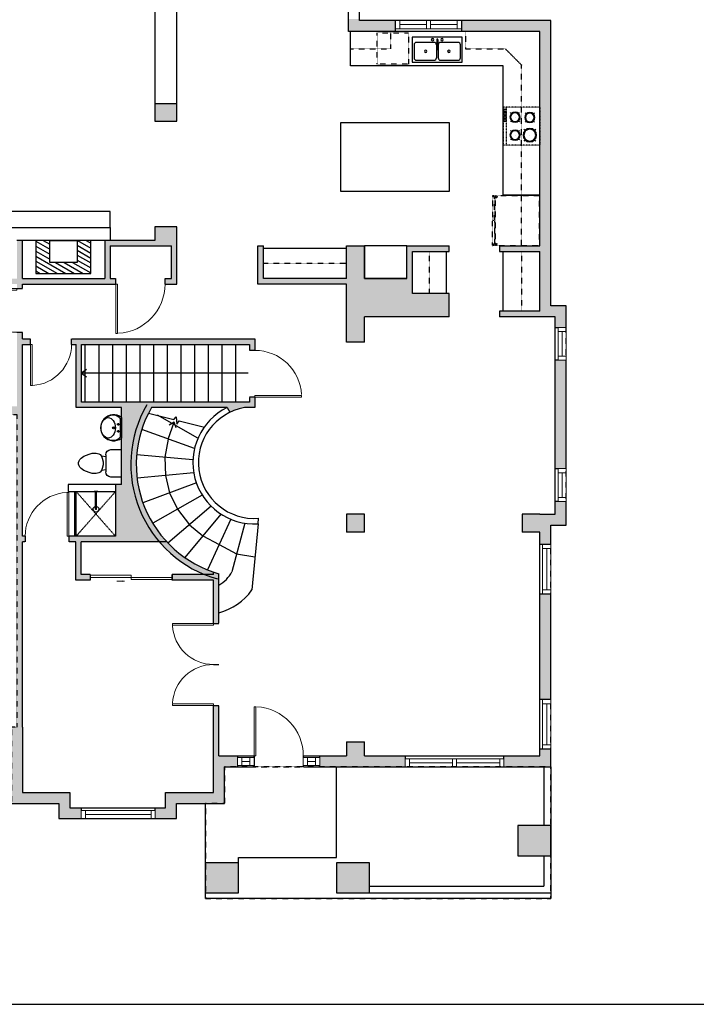
# Model space of a CAD drawing. Units: inches. Extents: x -1876 to 7618, y -2728 to 672.
# Drawn here: x 3070 to 3564, y -2728 to -2009 of the extents above; entities that cross this region are included whole.
import ezdxf

# ---------------------------------------------------------------- set-up
doc = ezdxf.new("R2010")
doc.units = ezdxf.units.IN
doc.linetypes.add('Dash', pattern=[0.23622, 0.11811, -0.11811])
doc.linetypes.add('DASHED2', pattern=[0.375, 0.25, -0.125])
doc.layers.get('0').update_dxf_attribs({"color": 252})
doc.layers.get('Defpoints').update_dxf_attribs({"color": 251})
doc.layers.add('A-DOOR&WINDOWS', color=4, linetype='Continuous', lineweight=9)
for name, color, linetype in [('A-OBJECT', 2, 'Continuous'), ('A-STAIRS', 1, 'Continuous'), ('A-WALL', 252, 'Continuous')]:
    doc.layers.add(name, color=color, linetype=linetype)

# ---------------------------------------------------------------- blocks, each defined once
blk = doc.blocks.new('*U213')
at = {"layer": 'A-OBJECT', "color": 0, "linetype": 'ByBlock', "lineweight": -2}
for p, q in [((407, 54), (-295, 54)), ((-295, 54), (-295, -623)), ((407, 54), (407, -623)), ((-295, -563), (407, -563)), ((-295, -623), (407, -623))]:
    blk.add_line(p, q, dxfattribs=at)
at = {"layer": 'A-OBJECT', "color": 252, "linetype": 'Continuous', "lineweight": -2}
for p, q in [((-181, -62), (-224, -19)), ((-40, -62), (3, -19)), ((164, -80), (131, -48)), ((269, -80), (301, -48)), ((-181, -203), (-224, -245)), ((-163, -353), (-195, -321)), ((-58, -353), (-26, -321)), ((-40, -203), (3, -245)), ((164, -185), (131, -217)), ((170, -353), (138, -321)), ((269, -185), (301, -217)), ((275, -353), (307, -321)), ((-163, -458), (-195, -490)), ((-58, -458), (-26, -490)), ((170, -458), (138, -490)), ((275, -458), (307, -490))]:
    blk.add_line(p, q, dxfattribs=at)
at = {"layer": 'A-OBJECT', "color": 0, "linetype": 'Continuous', "lineweight": -2}
for p, q in [((-111, -132), (-111, -132)), ((216, -132), (216, -132)), ((-111, -406), (-111, -406)), ((222, -406), (222, -406))]:
    blk.add_line(p, q, dxfattribs=at)
for centre, radius in [((-111, -132), 125), ((216, -132), 94.1), ((-111, -406), 94.1), ((222, -406), 94.1), ((165, -593), 24.2), ((225, -593), 24.2), ((286, -593), 24.2), ((346, -593), 24.2)]:
    blk.add_circle(centre, radius, dxfattribs=at)
at = {"layer": 'A-OBJECT', "color": 250, "linetype": 'Continuous', "lineweight": -2}
for centre, radius in [((-111, -132), 110), ((216, -132), 82.9), ((-111, -406), 82.9), ((222, -406), 82.9)]:
    blk.add_circle(centre, radius, dxfattribs=at)
blk = doc.blocks.new('blocks$0$Sink Kitchen-Double - 42_ x 21_-1225552-SUBSTRUCTURE Copy 1')
at = {"layer": 'A-OBJECT', "color": 0, "linetype": 'ByBlock', "lineweight": -2}
for p, q in [((533.4, 0), (-533.4, 0)), ((-533.4, 0), (-533.4, -533.4)), ((533.4, -533.4), (533.4, 0)), ((-495.3, -165.1), (-495.3, -444.5)), ((-69.85, -114.3), (-444.5, -114.3)), ((-19.05, -165.1), (-19.05, -444.5)), ((-12.7, -57.15), (-12.7, -254)), ((12.7, -57.15), (12.7, -254)), ((19.05, -165.1), (19.05, -444.5)), ((444.5, -114.3), (69.85, -114.3)), ((495.3, -444.5), (495.3, -165.1)), ((-533.4, -533.4), (533.4, -533.4)), ((-444.5, -495.3), (-69.85, -495.3)), ((69.85, -495.3), (444.5, -495.3))]:
    blk.add_line(p, q, dxfattribs=at)
for centre, radius, start, end in [((-444.5, -165.1), 50.8, 90, 180), ((-101.6, -57.15), 25.4, 0, 180), ((-101.6, -57.15), 25.4, 180, 0), ((-69.85, -165.1), 50.8, 0, 90), ((0, -57.15), 12.7, 0, 180), ((69.85, -165.1), 50.8, 90, 180), ((101.6, -57.15), 25.4, 0, 180), ((101.6, -57.15), 25.4, 180, 0), ((444.5, -165.1), 50.8, 0, 90), ((-247.65, -304.8), 25.4, 0, 180), ((-247.65, -304.8), 25.4, 180, 0), ((0, -254), 12.7, 180, 0), ((247.65, -304.8), 25.4, 0, 180), ((247.65, -304.8), 25.4, 180, 0), ((-444.5, -444.5), 50.8, 180, 270), ((-69.85, -444.5), 50.8, 270, 0), ((69.85, -444.5), 50.8, 180, 270), ((444.5, -444.5), 50.8, 270, 0)]:
    blk.add_arc(centre, radius, start, end, dxfattribs=at)
blk = doc.blocks.new('A$Caff266a9')
at = {"layer": 'A-OBJECT', "transparency": 33554687}
for points in [[(24, 10), (8, 10), (8, 30), (24, 30), (24, 40), (0, 40), (0, 0), (24, 0), (24, 10)], [(24, 30), (24, 10)]]:
    blk.add_lwpolyline(points, dxfattribs=at)
blk = doc.blocks.new('*U212')
at = {"layer": 'A-OBJECT', "color": 0, "linetype": 'ByBlock', "lineweight": -2, "transparency": 33554687}
for p, q in [((-36.27, -31.53), (-36.27, -33.51)), ((-34.82, -31.79), (-35.5, -33.64)), ((-1.5, -31.79), (-0.81, -33.64)), ((-0.05, -31.53), (-0.05, -33.51))]:
    blk.add_line(p, q, dxfattribs=at)
blk.add_lwpolyline([(-0.05, -32.28), (0, 0), (-36.22, 0), (-36.27, -32.28)], close=True, dxfattribs=at)
for points in [[(-36.27, -33.01), (-36.27, -34.01, 0.414214), (-36.03, -34.25), (-18.59, -34.25, 0.414214), (-18.36, -34.01), (-18.36, -33.01, 0.414214), (-18.59, -32.77), (-35.18, -32.77)], [(-0.05, -33.01), (-0.05, -34.01, -0.414214), (-0.29, -34.25), (-17.73, -34.25, -0.414214), (-17.96, -34.01), (-17.96, -33.01, -0.414214), (-17.73, -32.77), (-1.14, -32.77)]]:
    blk.add_lwpolyline(points, format="xyb", dxfattribs=at)
for centre, radius in [((-35.52, -31.53), 0.748), ((-35.88, -33.51), 0.394), ((-35.88, -33.51), 0.118), ((-35.52, -31.53), 0.118), ((-0.8, -31.53), 0.748), ((-0.8, -31.53), 0.118), ((-0.44, -33.51), 0.394), ((-0.44, -33.51), 0.118)]:
    blk.add_circle(centre, radius, dxfattribs=at)
blk = doc.blocks.new('*U214')
at = {"color": 0, "linetype": 'ByBlock', "lineweight": -2}
blk.add_line((122.43, 0), (0, 0), dxfattribs=at)
at = {"color": 0, "linetype": 'ByBlock', "lineweight": -2, "transparency": 33554687}
blk.add_lwpolyline([(3.48, 2.72), (0, 0), (3.48, -2.72)], dxfattribs=at)
blk = doc.blocks.new('blocks$0$Toilet-Domestic-2D - Toilet-Domestic-2D-1228486-SUBSTRUCTURE Copy 1')
at = {"layer": 'A-OBJECT', "color": 0, "linetype": 'ByBlock', "lineweight": -2}
for p, q in [((-95, 749), (-130, 698)), ((-70, 774), (-95, 749)), ((-48, 787), (-70, 774)), ((-13, 799), (-48, 787)), ((13, 799), (-13, 799)), ((48, 787), (13, 799)), ((70, 774), (48, 787)), ((95, 749), (70, 774)), ((130, 698), (95, 749)), ((-172, 596), (-186, 545)), ((-154, 647), (-172, 596)), ((-130, 698), (-154, 647)), ((154, 647), (130, 698)), ((172, 596), (154, 647)), ((186, 545), (172, 596)), ((-186, 545), (-190, 495)), ((-190, 495), (-188, 469)), ((-188, 469), (-184, 444)), ((-184, 444), (-177, 418)), ((-177, 418), (-163, 393)), ((-163, 393), (-132, 368)), ((-132, 368), (-97, 355)), ((-123, 291), (-132, 368)), ((97, 355), (132, 368)), ((123, 291), (132, 368)), ((132, 368), (163, 393)), ((163, 393), (177, 418)), ((177, 418), (184, 444)), ((184, 444), (188, 469)), ((190, 495), (186, 545)), ((188, 469), (190, 495)), ((-253, 0), (-253, 196)), ((-159, 291), (159, 291)), ((-97, 355), (-25, 342)), ((-25, 342), (25, 342)), ((25, 342), (97, 355)), ((253, 196), (253, 0))]:
    blk.add_line(p, q, dxfattribs=at)
blk.add_lwpolyline([(253, 0), (-253, 0)], dxfattribs=at)
for centre, start, end in [((-159, 196), 90, 180), ((159, 196), 0, 90)]:
    blk.add_arc(centre, 94.6, start, end, dxfattribs=at)
blk = doc.blocks.new('shower')
at = {"color": 0, "linetype": 'ByBlock', "lineweight": -2, "ltscale": 10, "transparency": 33554687}
for p, q in [((-1.8, 0), (1.8, 0)), ((-1.8, -0.4), (-1.8, 0)), ((1.8, -0.4), (1.8, 0)), ((-1.8, -0.4), (1.8, -0.4)), ((-0.4, -18.5), (-0.4, -0.4)), ((0.4, -18.5), (0.4, -0.4)), ((0, -18.9), (0, -18.9))]:
    blk.add_line(p, q, dxfattribs=at)
for radius, start, end in [(2.97, 97.617, 82.383), (0.394, 180, 0)]:
    blk.add_arc((0, -18.5), radius, start, end, dxfattribs=at)
blk = doc.blocks.new('A$C178D0859')
for p, q in [((-0.239, 0), (0.239, 0)), ((-0.217, -0.03), (0.217, -0.03))]:
    blk.add_line(p, q)
at = {"linetype": 'DASHED2', "ltscale": 0.06}
for centre in [(-0.079, -0.072), (0.079, -0.072)]:
    blk.add_circle(centre, 0.02, dxfattribs=at)
for radius in [0.025, 0.015]:
    blk.add_circle((0, -0.182), radius)
for centre, radius, start, end in [((0, -0.182), 0.3, 142.7238, 37.2762), ((0, -0.182), 0.29, 173.7519, 224.0266), ((0, -0.241), 0.303, 135.7485, 162.5332), ((0, -0.182), 0.29, 315.9734, 6.2481), ((0, -0.241), 0.303, 17.4668, 44.2515)]:
    blk.add_arc(centre, radius, start, end)
blk.add_ellipse((0, -0.306), major_axis=(-0.236, 0), ratio=0.703116)
blk = doc.blocks.new('*U215')
at = {"color": 0, "linetype": 'ByBlock', "lineweight": -2}
blk.add_line((13.21, 0), (0, 0), dxfattribs=at)
at = {"color": 0, "linetype": 'ByBlock', "lineweight": -2, "transparency": 33554687}
blk.add_lwpolyline([(3.48, 2.72), (0, 0), (3.48, -2.72)], dxfattribs=at)
blk = doc.blocks.new('*U224')
blk.add_wipeout([(0, 30), (0, -360), (1486, -360), (1486, 30)]).dxf.layer = 'A-DOOR&WINDOWS'
at = {"color": 0, "linetype": 'ByBlock', "lineweight": -2, "transparency": 33554687}
blk.add_lwpolyline([(51, 1485), (0, 1485), (0, 0), (51, 0)], close=True, dxfattribs=at)
blk.add_arc((0, 0), 1486, 0, 86.8211, dxfattribs=at)
at = {"layer": 'A-WALL', "transparency": 33554687}
for points in [[(0, 0), (0, -330)], [(1486, 0), (1486, -330)]]:
    blk.add_lwpolyline(points, dxfattribs=at)
blk = doc.blocks.new('*U220')
blk.add_wipeout([(0, 30), (0, -195), (1321, -195), (1321, 30)]).dxf.layer = 'A-DOOR&WINDOWS'
at = {"color": 0, "linetype": 'ByBlock', "lineweight": -2, "transparency": 33554687}
blk.add_lwpolyline([(51, 1319), (0, 1319), (0, 0), (51, 0)], close=True, dxfattribs=at)
blk.add_arc((0, 0), 1321, 0, 86.8211, dxfattribs=at)
at = {"layer": 'A-WALL', "transparency": 33554687}
for points in [[(0, 0), (0, -165)], [(1321, 0), (1321, -165)]]:
    blk.add_lwpolyline(points, dxfattribs=at)
blk = doc.blocks.new('*U219')
blk.add_wipeout([(0, 30), (0, -195), (1486, -195), (1486, 30)]).dxf.layer = 'A-DOOR&WINDOWS'
at = {"color": 0, "linetype": 'ByBlock', "lineweight": -2, "transparency": 33554687}
blk.add_lwpolyline([(51, 1485), (0, 1485), (0, 0), (51, 0)], close=True, dxfattribs=at)
blk.add_arc((0, 0), 1486, 0, 86.8211, dxfattribs=at)
at = {"layer": 'A-WALL', "transparency": 33554687}
for points in [[(0, 0), (0, -165)], [(1486, 0), (1486, -165)]]:
    blk.add_lwpolyline(points, dxfattribs=at)
blk = doc.blocks.new('*U223')
blk.add_wipeout([(0, 30), (0, -195), (1238, -195), (1238, 30)]).dxf.layer = 'A-DOOR&WINDOWS'
at = {"color": 0, "linetype": 'ByBlock', "lineweight": -2, "transparency": 33554687}
blk.add_lwpolyline([(51, 1237), (0, 1237), (0, 0), (51, 0)], close=True, dxfattribs=at)
blk.add_arc((0, 0), 1238, 0, 86.8211, dxfattribs=at)
at = {"layer": 'A-WALL', "transparency": 33554687}
for points in [[(0, 0), (0, -165)], [(1238, 0), (1238, -165)]]:
    blk.add_lwpolyline(points, dxfattribs=at)
blk = doc.blocks.new('*U62')
at = {"color": 252}
blk.add_wipeout([(-5, 37.5), (1, 37.5), (1, 0), (-5, 0)], dxfattribs=at)
at = {"color": 4}
for points in [[(1, 34.5), (-1.3, 34.5), (-1.3, 34.5), (-2.7, 34.5), (-2.7, 34.5), (-5, 34.5), (-5, 37.5), (1, 37.5)], [(1, 3), (-1.3, 3), (-1.3, 3), (-2.7, 3), (-2.7, 3), (-5, 3), (-5, 0), (1, 0)]]:
    blk.add_lwpolyline(points, close=True, dxfattribs=at)
at = {"color": 9}
for points in [[(-5, 3), (-5, 34.5)], [(1, 3), (1, 34.5)]]:
    blk.add_lwpolyline(points, dxfattribs=at)
blk.add_lwpolyline([(-2, 3), (-2, 34.5), (-2, 34.5), (-2, 3)], close=True, dxfattribs=at)
blk = doc.blocks.new('*U61')
at = {"color": 252}
blk.add_wipeout([(-5, 37.5), (1, 37.5), (1, 0), (-5, 0)], dxfattribs=at)
at = {"color": 4}
for points in [[(1, 34.5), (-1.3, 34.5), (-1.3, 34.5), (-2.7, 34.5), (-2.7, 34.5), (-5, 34.5), (-5, 37.5), (1, 37.5)], [(1, 3), (-1.3, 3), (-1.3, 3), (-2.7, 3), (-2.7, 3), (-5, 3), (-5, 0), (1, 0)]]:
    blk.add_lwpolyline(points, close=True, dxfattribs=at)
at = {"color": 9}
for points in [[(-5, 3), (-5, 34.5)], [(1, 3), (1, 34.5)]]:
    blk.add_lwpolyline(points, dxfattribs=at)
blk.add_lwpolyline([(-2, 3), (-2, 34.5), (-2, 34.5), (-2, 3)], close=True, dxfattribs=at)
blk = doc.blocks.new('*U66')
at = {"color": 252}
blk.add_wipeout([(-5, 25.5), (1, 25.5), (1, 0), (-5, 0)], dxfattribs=at)
at = {"color": 4}
for points in [[(1, 22.5), (-1.3, 22.5), (-1.3, 22.5), (-2.7, 22.5), (-2.7, 22.5), (-5, 22.5), (-5, 25.5), (1, 25.5)], [(1, 3), (-1.3, 3), (-1.3, 3), (-2.7, 3), (-2.7, 3), (-5, 3), (-5, 0), (1, 0)]]:
    blk.add_lwpolyline(points, close=True, dxfattribs=at)
at = {"color": 9}
for points in [[(-5, 3), (-5, 22.5)], [(1, 3), (1, 22.5)]]:
    blk.add_lwpolyline(points, dxfattribs=at)
blk.add_lwpolyline([(-2, 3), (-2, 22.5), (-2, 22.5), (-2, 3)], close=True, dxfattribs=at)
blk = doc.blocks.new('*U222')
blk.add_wipeout([(0, 30), (0, -195), (1238, -195), (1238, 30)]).dxf.layer = 'A-DOOR&WINDOWS'
at = {"color": 0, "linetype": 'ByBlock', "lineweight": -2, "transparency": 33554687}
blk.add_lwpolyline([(51, 1237), (0, 1237), (0, 0), (51, 0)], close=True, dxfattribs=at)
blk.add_arc((0, 0), 1238, 0, 86.8211, dxfattribs=at)
at = {"layer": 'A-WALL', "transparency": 33554687}
for points in [[(0, 0), (0, -165)], [(1238, 0), (1238, -165)]]:
    blk.add_lwpolyline(points, dxfattribs=at)
blk = doc.blocks.new('*U84')
at = {"layer": 'A-DOOR&WINDOWS', "transparency": 33554687}
blk.add_hatch(color=9, dxfattribs=at).paths.add_polyline_path([(14, 12.2), (14, 13.2), (11, 12.7)], flags=0)
at = {"layer": 'A-DOOR&WINDOWS', "color": 9, "transparency": 33554687}
for p, q in [((14, 13.2), (11, 12.7)), ((23, 12.7), (11, 12.7)), ((11, 12.7), (14, 12.2)), ((14, 12.2), (14, 13.2))]:
    blk.add_line(p, q, dxfattribs=at)
at = {"layer": 'A-DOOR&WINDOWS', "color": 0, "linetype": 'ByBlock', "lineweight": -2, "transparency": 33554687}
for points in [[(-66.6, 9.9), (-66.6, 6.6), (0, 6.6), (0, 9.9)], [(0, 6.6), (0, 3.2), (66.6, 3.2), (66.6, 6.6)]]:
    blk.add_lwpolyline(points, close=True, dxfattribs=at)
at = {"layer": 'A-WALL', "transparency": 33554687}
for points in [[(-66.6, 2.1), (-66.6, 11)], [(66.6, 2.1), (66.6, 11)]]:
    blk.add_lwpolyline(points, dxfattribs=at)
blk = doc.blocks.new('*U51')
at = {"color": 252}
blk.add_wipeout([(-5, 54), (1, 54), (1, 0), (-5, 0)], dxfattribs=at)
at = {"color": 4}
for points in [[(1, 51), (-1.3, 51), (-1.3, 51), (-2.7, 51), (-2.7, 51), (-5, 51), (-5, 54), (1, 54)], [(1, 3), (-1.3, 3), (-1.3, 3), (-2.7, 3), (-2.7, 3), (-5, 3), (-5, 0), (1, 0)]]:
    blk.add_lwpolyline(points, close=True, dxfattribs=at)
at = {"color": 9}
for points in [[(-5, 3), (-5, 51)], [(1, 3), (1, 51)]]:
    blk.add_lwpolyline(points, dxfattribs=at)
blk.add_lwpolyline([(-2, 3), (-2, 51), (-2, 51), (-2, 3)], close=True, dxfattribs=at)
blk = doc.blocks.new('*U225')
at = {"color": 252}
blk.add_wipeout([(-5, 12), (1, 12), (1, 0), (-5, 0)], dxfattribs=at)
at = {"color": 4}
for points in [[(1, 9), (-1.3, 9), (-1.3, 9), (-2.7, 9), (-2.7, 9), (-5, 9), (-5, 12), (1, 12)], [(1, 3), (-1.3, 3), (-1.3, 3), (-2.7, 3), (-2.7, 3), (-5, 3), (-5, 0), (1, 0)]]:
    blk.add_lwpolyline(points, close=True, dxfattribs=at)
at = {"color": 9}
for points in [[(-5, 3), (-5, 9)], [(1, 3), (1, 9)]]:
    blk.add_lwpolyline(points, dxfattribs=at)
blk.add_lwpolyline([(-2, 3), (-2, 9), (-2, 9), (-2, 3)], close=True, dxfattribs=at)
blk = doc.blocks.new('*U52')
at = {"color": 252}
blk.add_wipeout([(-5, 36), (1, 36), (1, 0), (-5, 0)], dxfattribs=at)
at = {"color": 4}
for points in [[(1, 33), (-1.3, 33), (-1.3, 33), (-2.7, 33), (-2.7, 33), (-5, 33), (-5, 36), (1, 36)], [(1, 3), (-1.3, 3), (-1.3, 3), (-2.7, 3), (-2.7, 3), (-5, 3), (-5, 0), (1, 0)]]:
    blk.add_lwpolyline(points, close=True, dxfattribs=at)
at = {"color": 9}
for points in [[(-5, 3), (-5, 33)], [(1, 3), (1, 33)]]:
    blk.add_lwpolyline(points, dxfattribs=at)
blk.add_lwpolyline([(-2, 3), (-2, 33), (-2, 33), (-2, 3)], close=True, dxfattribs=at)
blk = doc.blocks.new('*U55')
at = {"color": 252}
blk.add_wipeout([(-5, 24), (1, 24), (1, 0), (-5, 0)], dxfattribs=at)
at = {"color": 4}
for points in [[(1, 21), (-1.3, 21), (-1.3, 21), (-2.7, 21), (-2.7, 21), (-5, 21), (-5, 24), (1, 24)], [(1, 3), (-1.3, 3), (-1.3, 3), (-2.7, 3), (-2.7, 3), (-5, 3), (-5, 0), (1, 0)]]:
    blk.add_lwpolyline(points, close=True, dxfattribs=at)
at = {"color": 9}
for points in [[(-5, 3), (-5, 21)], [(1, 3), (1, 21)]]:
    blk.add_lwpolyline(points, dxfattribs=at)
blk.add_lwpolyline([(-2, 3), (-2, 21), (-2, 21), (-2, 3)], close=True, dxfattribs=at)
blk = doc.blocks.new('*U236')
blk.add_wipeout([(0, 30), (0, -195), (1411, -195), (1411, 30)]).dxf.layer = 'A-DOOR&WINDOWS'
at = {"color": 0, "linetype": 'ByBlock', "lineweight": -2, "transparency": 33554687}
blk.add_lwpolyline([(51, 1410), (0, 1410), (0, 0), (51, 0)], close=True, dxfattribs=at)
blk.add_arc((0, 0), 1411, 0, 86.8211, dxfattribs=at)
at = {"layer": 'A-WALL', "transparency": 33554687}
for points in [[(0, 0), (0, -165)], [(1411, 0), (1411, -165)]]:
    blk.add_lwpolyline(points, dxfattribs=at)

msp = doc.modelspace()

# ---------------------------------------------------------------- hatches: boundary and pattern name
at = {"layer": 'A-OBJECT', "transparency": 33554687}
h = msp.add_hatch(dxfattribs=at)
h.set_pattern_fill('ANSI31', color=256, scale=25, angle=105)
h.set_pattern_definition([(150, (6914.2852, -18568.033), (-1.5625, -2.7063294), [])])
h.paths.add_polyline_path([(3081.77, -2170.01), (3081.77, -2194.01), (3121.77, -2194.01), (3121.77, -2170.01), (3111.77, -2170.01), (3111.77, -2186.01), (3091.77, -2186.01), (3091.77, -2170.01)])
at = {"layer": 'A-WALL'}
h = msp.add_hatch(color=256, dxfattribs=at)
h.dxf.hatch_style = 1
h.paths.add_polyline_path([(3383.38, -2208.68), (3356.62, -2208.68), (3356.62, -2178.01), (3383.38, -2178.01), (3383.38, -2174.01), (3352.62, -2174.01), (3352.62, -2197.8), (3321.56, -2197.8), (3321.56, -2174.01), (3308.56, -2174.01), (3308.56, -2197.8), (3247.82, -2197.8), (3247.82, -2174.01), (3243.82, -2174.01), (3243.82, -2201.8), (3308.56, -2201.8), (3308.56, -2244.16), (3321.56, -2244.16), (3321.56, -2225.68), (3383.38, -2225.68)])
h.paths.add_polyline_path([(3184.7, -1969.88), (3197.05, -1969.88), (3197.05, -1961.88), (3162.34, -1961.88), (3162.34, -1967.88), (3162.34, -1973.68), (3168.49, -1973.68), (3168.49, -1988.78), (3184.7, -1988.78)])
h.paths.add_polyline_path([(3184.7, -2070.15), (3168.49, -2070.15), (3168.49, -2082.86), (3184.7, -2082.86)], flags=17)
h.paths.add_polyline_path([(3321.56, -2369.84), (3308.56, -2369.84), (3308.56, -2382.84), (3321.56, -2382.84)])
h.paths.add_polyline_path([(3468.91, -2360.53), (3460.91, -2360.53), (3460.91, -2369.84), (3449.64, -2369.84), (3436.64, -2369.84), (3436.64, -2382.84), (3449.64, -2382.84), (3449.64, -2391.96), (3457.64, -2391.96), (3457.64, -2377.84), (3468.91, -2377.84)])
h.paths.add_polyline_path([(3457.64, -2597.16), (3433.64, -2597.16), (3433.64, -2619.16), (3457.64, -2619.16)])
h.paths.add_polyline_path([(3325.28, -2624.26), (3301.28, -2624.26), (3301.28, -2646.26), (3325.28, -2646.26)])
h.paths.add_polyline_path([(3229.64, -2624.26), (3205.64, -2624.26), (3205.64, -2646.26), (3229.64, -2646.26)])
h.paths.add_polyline_path([(3219.36, -2554.3), (3228.94, -2554.3), (3228.94, -2546.3), (3215.36, -2546.3), (3215.36, -2509.5), (3211.36, -2509.5), (3211.36, -2546.3), (3211.36, -2572.99), (3176.32, -2572.99), (3176.32, -2584.06), (3168.8, -2584.06), (3168.8, -2592.06), (3184.32, -2592.06), (3184.32, -2580.99), (3219.36, -2580.99)])
h.paths.add_polyline_path([(3351.36, -2548.3), (3351.36, -2546.3), (3321.56, -2546.3), (3321.56, -2535.93), (3308.56, -2535.93), (3308.56, -2546.3), (3288.94, -2546.3), (3288.94, -2554.3), (3351.36, -2554.3)])
h.paths.add_polyline_path([(3457.64, -2541.19), (3451.64, -2541.19), (3449.64, -2541.19), (3449.64, -2546.3), (3423.36, -2546.3), (3423.36, -2554.3), (3457.64, -2554.3)])
h.paths.add_polyline_path([(3457.64, -2427.96), (3451.64, -2427.96), (3449.64, -2427.96), (3449.64, -2505.19), (3457.64, -2505.19)])
h.paths.add_polyline_path([(3468.91, -2257.45), (3462.91, -2257.45), (3460.91, -2257.45), (3460.91, -2336.53), (3468.91, -2336.53)])
h.paths.add_polyline_path([(3106.46, -2572.99), (3071.87, -2572.99), (3071.87, -2525.21), (3071.87, -2389.95), (3073.87, -2389.95), (3073.87, -2385.95), (3071.87, -2385.95), (3071.87, -2245.85), (3077.73, -2245.85), (3077.73, -2241.85), (3071.87, -2241.85), (3071.87, -2237.04), (3067.87, -2237.04), (3067.87, -2291.12), (2976.64, -2291.12), (2976.64, -2243.39), (2972.64, -2243.39), (2972.64, -2297.12), (3067.87, -2297.12), (3067.87, -2525.21), (3042.5, -2525.21), (3042.5, -2529.21), (3042.5, -2533.21), (3063.87, -2533.21), (3063.87, -2580.99), (3098.46, -2580.99), (3098.46, -2592.06), (3114.8, -2592.06), (3114.8, -2586.06), (3114.8, -2584.06), (3106.46, -2584.06)])
h.paths.add_polyline_path([(2946.5, -2525.21), (2928.05, -2525.21), (2928.05, -2529.21), (2928.05, -2533.21), (2946.5, -2533.21)])
h.paths.add_polyline_path([(2832.05, -2525.21), (2808.91, -2525.21), (2808.91, -2053.22), (2867.07, -2053.22), (2867.07, -2045.22), (2800.91, -2045.22), (2800.91, -2533.21), (2832.05, -2533.21)])
h.paths.add_polyline_path([(3166.13, -2291.97), (3221.26, -2291.97), (3223.27, -2295.44, -0.068978), (3233.91, -2291.97), (3241.54, -2291.97), (3241.54, -2241.85), (3107.73, -2241.85), (3107.73, -2245.85), (3111.12, -2245.85), (3111.12, -2291.97), (3144.17, -2291.97), (3144.17, -2348.21), (3139.88, -2348.21), (3139.88, -2385.95), (3105.87, -2385.95), (3105.87, -2389.95), (3110.81, -2389.95), (3110.81, -2417.9), (3121.28, -2417.9), (3121.28, -2413.9), (3114.81, -2413.9), (3114.81, -2389.95), (3177.2, -2389.95, -0.329793)])
h.paths.add_polyline_path([(3115.12, -2287.97), (3115.12, -2245.85), (3237.54, -2245.85), (3237.54, -2287.97)], flags=16)
h.paths.add_polyline_path([(3117.54, -2268.81), (3115.12, -2266.91), (3117.54, -2265.01)], flags=0)
h.paths.add_polyline_path([(3215.36, -2413.25, -0.012633), (3211.36, -2412.01), (3211.36, -2413.9), (3181.28, -2413.9), (3181.28, -2417.9), (3211.36, -2417.9), (3211.36, -2449.5), (3215.36, -2449.5)])
h.paths.add_polyline_path([(2981.64, -2053.22), (2981.64, -1973.68), (2987.82, -1973.68), (2987.82, -1961.88), (2973.64, -1961.88), (2973.64, -2045.22), (2915.07, -2045.22), (2915.07, -2051.22), (2915.07, -2053.22), (2972.64, -2053.22), (2972.64, -2207.39), (2976.64, -2207.39), (2976.64, -2174.01), (3024.46, -2174.01), (3024.46, -2201.8), (3067.87, -2201.8), (3067.87, -2205.04), (3071.87, -2205.04), (3071.87, -2201.8), (3139.96, -2201.8), (3139.96, -2197.8), (3136.02, -2197.8), (3136.02, -2174.01), (3180.7, -2174.01), (3180.7, -2197.8), (3175.96, -2197.8), (3175.96, -2201.8), (3184.7, -2201.8), (3184.7, -2174.01), (3184.7, -2160.13), (3168.49, -2160.13), (3168.49, -2170.01), (3132.02, -2170.01), (3132.02, -2197.8), (3071.87, -2197.8), (3071.87, -2170.01), (3067.87, -2170.01), (3067.87, -2197.8), (3030.46, -2197.8), (3030.46, -2170.01), (2981.64, -2170.01)])
h.paths.add_polyline_path([(3457.64, -2009.42), (3392.32, -2009.42), (3392.32, -2015.42), (3392.32, -2017.42), (3449.64, -2017.42), (3449.64, -2174.01), (3420.05, -2174.01), (3420.05, -2178.01), (3449.64, -2178.01), (3449.64, -2221.68), (3420.05, -2221.68), (3420.05, -2225.68), (3449.64, -2225.68), (3460.91, -2225.68), (3460.91, -2233.45), (3468.91, -2233.45), (3468.91, -2217.68), (3457.64, -2217.68)])
h.paths.add_polyline_path([(3032.92, -1961.88), (3023.82, -1961.88), (3023.82, -1967.88), (3023.82, -1973.68), (3032.92, -1973.68)], flags=17)
h.paths.add_polyline_path([(3126.34, -1961.88), (3116.92, -1961.88), (3116.92, -1967.88), (3116.92, -1973.68), (3126.34, -1973.68)], flags=17)
h.paths.add_polyline_path([(3317.87, -1961.88), (3257.05, -1961.88), (3257.05, -1969.88), (3309.87, -1969.88), (3309.87, -1972.21), (3317.87, -1972.21)])
h.paths.add_polyline_path([(3344.32, -2009.42), (3317.87, -2009.42), (3317.87, -2008.21), (3311.87, -2008.21), (3309.87, -2008.21), (3309.87, -2017.42), (3344.32, -2017.42)])
h = msp.add_hatch(color=256, dxfattribs=at)
h.dxf.hatch_style = 1
h.paths.add_polyline_path([(3177.2, -2389.95), (3171.84, -2389.95, 0.119341), (3204.98, -2413.9), (3211.36, -2413.9), (3211.36, -2412.01, -0.124589)])

# ---------------------------------------------------------------- linework, layer by layer
at = {"layer": 'A-OBJECT', "transparency": 33554687}
for p, q in [((3311.45, -2042.58), (3311.45, -2017.42)), ((3422.96, -2042.58), (3311.45, -2042.58)), ((3422.96, -2136.89), (3422.96, -2042.58)), ((3449.64, -2136.89), (3422.96, -2136.89)), ((3136.02, -2148.92), (3016.17, -2148.92)), ((3136.02, -2160.63), (3136.02, -2148.92)), ((3247.82, -2175.69), (3308.56, -2175.69)), ((3381.26, -2178.01), (3381.26, -2208.68))]:
    msp.add_line(p, q, dxfattribs=at)
at = {"layer": 'A-OBJECT', "linetype": 'Dash', "transparency": 33554687}
for p, q in [((3340.75, -2030), (3340.75, -2017.42)), ((3395.45, -2017.42), (3395.45, -2030)), ((3311.45, -2030), (3340.75, -2030)), ((3395.45, -2030), (3424.33, -2030)), ((3424.33, -2030), (3436.3, -2041.97)), ((3436.3, -2174.01), (3436.3, -2041.97)), ((3368.94, -2178.01), (3368.94, -2208.68)), ((3436.3, -2178.01), (3436.3, -2221.68)), ((3308.56, -2186.75), (3247.82, -2186.75)), ((3111.01, -2353.21), (3139.88, -2385.95)), ((3139.88, -2353.21), (3111.01, -2385.95))]:
    msp.add_line(p, q, dxfattribs=at)
msp.add_lwpolyline([(3353.83, -2041.26), (3330.85, -2041.26), (3330.85, -2018.38), (3353.83, -2018.38)], close=True, dxfattribs=at)
at = {"layer": 'A-OBJECT', "transparency": 33554687}
for points in [[(3304.38, -2083.88), (3383.4, -2083.88), (3383.4, -2134.33), (3304.38, -2134.33)], [(3321.56, -2197.8), (3352.62, -2197.8), (3352.62, -2174.01), (3321.56, -2174.01)]]:
    msp.add_lwpolyline(points, close=True, dxfattribs=at)
msp.add_lwpolyline([(3422.96, -2221.68), (3422.96, -2178.01)], dxfattribs=at)
at = {"layer": 'A-STAIRS'}
for points in [[(3163.97, -2295.94), (3182.46, -2300.62), (3183.99, -2298.62), (3184.71, -2304.08), (3186.37, -2301.61), (3204.82, -2306.28)], [(3178.25, -2314.96), (3175.83, -2328.24), (3176.29, -2341.63), (3179.36, -2354.22), (3185.06, -2366.14), (3193.92, -2377.49), (3203.61, -2385.58), (3215.49, -2391.94), (3228.28, -2398.79), (3241.66, -2400.97)]]:
    msp.add_lwpolyline(points, dxfattribs=at)
at = {"layer": 'A-WALL'}
for p, q in [((3317.87, -2009.42), (3317.87, -1961.88)), ((3168.49, -1973.68), (3168.49, -2082.86)), ((3184.7, -2082.86), (3184.7, -1969.88)), ((3309.87, -2017.42), (3309.87, -1969.88)), ((3457.64, -2009.42), (3317.87, -2009.42)), ((3344.32, -2017.42), (3344.32, -2009.42)), ((3392.32, -2009.42), (3392.32, -2017.42)), ((3457.64, -2217.68), (3457.64, -2009.42)), ((3449.64, -2017.42), (3309.87, -2017.42)), ((3449.64, -2174.01), (3449.64, -2017.42)), ((3184.7, -2070.15), (3168.49, -2070.15)), ((3168.49, -2082.86), (3184.7, -2082.86)), ((3016.17, -2160.63), (3136.02, -2160.63)), ((3136.02, -2160.63), (3136.02, -2170.01)), ((3184.7, -2160.13), (3168.49, -2160.13)), ((3168.49, -2160.13), (3168.49, -2170.01)), ((3184.7, -2174.01), (3184.7, -2160.13)), ((3168.49, -2170.01), (3067.87, -2170.01)), ((3071.87, -2197.8), (3071.87, -2170.01)), ((3132.02, -2170.01), (3132.02, -2197.8)), ((3136.02, -2174.01), (3180.7, -2174.01)), ((3136.02, -2174.01), (3136.02, -2197.8)), ((3180.7, -2197.8), (3180.7, -2174.01)), ((3184.7, -2201.8), (3184.7, -2174.01)), ((3243.82, -2201.8), (3243.82, -2174.01)), ((3243.82, -2174.01), (3247.82, -2174.01)), ((3247.82, -2197.8), (3247.82, -2174.01)), ((3308.56, -2197.8), (3308.56, -2174.01)), ((3308.56, -2174.01), (3321.56, -2174.01)), ((3321.56, -2197.8), (3321.56, -2174.01)), ((3352.62, -2197.8), (3352.62, -2174.01)), ((3352.62, -2174.01), (3383.38, -2174.01)), ((3383.38, -2178.01), (3383.38, -2174.01)), ((3420.05, -2174.01), (3420.05, -2178.01)), ((3420.05, -2174.01), (3449.64, -2174.01)), ((3356.62, -2208.68), (3356.62, -2178.01)), ((3356.62, -2178.01), (3383.38, -2178.01)), ((3420.05, -2178.01), (3449.64, -2178.01)), ((3449.64, -2221.68), (3449.64, -2178.01)), ((3071.87, -2197.8), (3132.02, -2197.8)), ((3136.02, -2197.8), (3180.7, -2197.8)), ((3308.56, -2197.8), (3247.82, -2197.8)), ((3352.62, -2197.8), (3321.56, -2197.8)), ((3071.87, -2241.85), (3071.87, -2201.8)), ((3071.87, -2201.8), (3184.7, -2201.8)), ((3308.56, -2201.8), (3243.82, -2201.8)), ((3308.56, -2244.16), (3308.56, -2201.8)), ((3383.38, -2208.68), (3356.62, -2208.68)), ((3383.38, -2225.68), (3383.38, -2208.68)), ((3468.91, -2217.68), (3457.64, -2217.68)), ((3468.91, -2377.84), (3468.91, -2217.68)), ((3321.56, -2244.16), (3321.56, -2225.68)), ((3383.38, -2225.68), (3321.56, -2225.68)), ((3449.64, -2221.68), (3420.05, -2221.68)), ((3420.05, -2221.68), (3420.05, -2225.68)), ((3449.64, -2225.68), (3420.05, -2225.68)), ((3460.91, -2225.68), (3449.64, -2225.68)), ((3460.91, -2369.84), (3460.91, -2225.68)), ((3460.91, -2233.45), (3468.91, -2233.45)), ((3071.87, -2241.85), (3241.54, -2241.85)), ((3241.54, -2241.85), (3241.54, -2291.97)), ((3071.87, -2245.85), (3111.12, -2245.85)), ((3071.87, -2385.95), (3071.87, -2245.85)), ((3111.12, -2291.97), (3111.12, -2245.85)), ((3115.12, -2287.97), (3115.12, -2245.85)), ((3115.12, -2245.85), (3237.54, -2245.85)), ((3117.54, -2245.85), (3117.54, -2287.97)), ((3127.54, -2245.85), (3127.54, -2287.97)), ((3137.54, -2245.85), (3137.54, -2287.97)), ((3147.54, -2245.85), (3147.54, -2287.97)), ((3157.54, -2245.85), (3157.54, -2287.97)), ((3167.54, -2245.85), (3167.54, -2287.97)), ((3177.54, -2245.85), (3177.54, -2287.97)), ((3187.54, -2245.85), (3187.54, -2287.97)), ((3197.54, -2245.85), (3197.54, -2287.97)), ((3207.54, -2245.85), (3207.54, -2287.97)), ((3217.54, -2245.85), (3217.54, -2287.97)), ((3227.54, -2245.85), (3227.54, -2287.97)), ((3237.54, -2245.85), (3237.54, -2287.97)), ((3321.56, -2244.16), (3308.56, -2244.16)), ((3468.91, -2257.45), (3460.91, -2257.45)), ((3144.17, -2291.97), (3111.12, -2291.97)), ((3237.54, -2287.97), (3115.12, -2287.97)), ((3144.17, -2348.21), (3144.17, -2291.97)), ((3221.26, -2291.97), (3166.13, -2291.97)), ((3221.26, -2291.97), (3223.27, -2295.44)), ((3241.54, -2291.97), (3233.91, -2291.97)), ((3200.01, -2314.34), (3170.48, -2297.59)), ((3197.51, -2321.91), (3159, -2308)), ((3196.37, -2330.13), (3155.29, -2326.36)), ((3196.97, -2339.67), (3155.6, -2343.59)), ((3460.91, -2336.53), (3468.91, -2336.53)), ((3144.17, -2348.21), (3105.16, -2348.21)), ((3105.16, -2348.21), (3105.16, -2353.21)), ((3139.88, -2348.21), (3139.88, -2385.95)), ((3198.86, -2346.96), (3159.86, -2361.49)), ((3105.16, -2353.21), (3139.88, -2353.21)), ((3110.01, -2385.95), (3110.01, -2353.21)), ((3111.01, -2385.95), (3111.01, -2353.21)), ((3203.11, -2355.81), (3167, -2376.47)), ((3209.73, -2364.06), (3178.11, -2390.92)), ((3468.91, -2360.53), (3460.91, -2360.53)), ((3216.76, -2369.69), (3190.46, -2401.47)), ((3308.56, -2369.84), (3308.56, -2382.84)), ((3321.56, -2369.84), (3308.56, -2369.84)), ((3321.56, -2382.84), (3321.56, -2369.84)), ((3449.64, -2369.84), (3436.64, -2369.84)), ((3436.64, -2369.84), (3436.64, -2382.84)), ((3449.64, -2369.84), (3460.91, -2369.84)), ((3111.01, -2378.7), (3110.01, -2378.7)), ((3224.05, -2373.51), (3206.93, -2410.38)), ((3234.3, -2376.37), (3224.77, -2411.86)), ((3243.91, -2376.8), (3239.41, -2425.14)), ((3243.91, -2376.8), (3244.29, -2372.76)), ((3457.64, -2377.84), (3468.91, -2377.84)), ((3457.64, -2554.3), (3457.64, -2377.84)), ((3139.88, -2385.95), (3071.87, -2385.95)), ((3321.56, -2382.84), (3308.56, -2382.84)), ((3449.64, -2382.84), (3436.64, -2382.84)), ((3449.64, -2546.3), (3449.64, -2382.84)), ((3071.87, -2525.21), (3071.87, -2389.95)), ((3110.81, -2389.95), (3071.87, -2389.95)), ((3110.81, -2417.9), (3110.81, -2389.95)), ((3114.81, -2413.9), (3114.81, -2389.95)), ((3177.2, -2389.95), (3114.81, -2389.95)), ((3457.64, -2391.96), (3449.64, -2391.96)), ((3121.28, -2413.9), (3114.81, -2413.9)), ((3121.28, -2413.9), (3121.28, -2417.9)), ((3211.36, -2413.9), (3181.28, -2413.9)), ((3181.28, -2417.9), (3181.28, -2413.9)), ((3211.36, -2413.9), (3211.36, -2412.01)), ((3215.36, -2546.3), (3215.36, -2413.25)), ((3121.28, -2417.9), (3110.81, -2417.9)), ((3211.36, -2417.9), (3181.28, -2417.9)), ((3211.36, -2546.3), (3211.36, -2417.9)), ((3449.64, -2427.96), (3457.64, -2427.96)), ((3457.64, -2505.19), (3449.64, -2505.19)), ((3071.87, -2525.21), (3071.87, -2572.99)), ((3308.56, -2535.93), (3321.56, -2535.93)), ((3308.56, -2535.93), (3308.56, -2546.3)), ((3321.56, -2546.3), (3321.56, -2535.93)), ((3449.64, -2541.19), (3457.64, -2541.19)), ((3211.36, -2572.99), (3211.36, -2546.3)), ((3215.36, -2546.3), (3308.56, -2546.3)), ((3228.94, -2546.3), (3228.94, -2554.3)), ((3240.94, -2554.3), (3240.94, -2546.3)), ((3276.94, -2546.3), (3276.94, -2554.3)), ((3288.94, -2554.3), (3288.94, -2546.3)), ((3321.56, -2546.3), (3449.64, -2546.3)), ((3351.36, -2546.3), (3351.36, -2554.3)), ((3423.36, -2554.3), (3423.36, -2546.3)), ((3219.36, -2554.3), (3457.64, -2554.3)), ((3219.36, -2580.99), (3219.36, -2554.3)), ((3301.28, -2620.3), (3301.28, -2554.3)), ((3452.64, -2554.3), (3452.64, -2597.16)), ((3457.64, -2554.3), (3457.64, -2650.3)), ((3071.87, -2572.99), (3106.46, -2572.99)), ((3106.46, -2572.99), (3106.46, -2584.06)), ((3176.32, -2584.06), (3176.32, -2572.99)), ((3176.32, -2572.99), (3211.36, -2572.99)), ((3063.87, -2580.99), (3098.46, -2580.99)), ((3098.46, -2580.99), (3098.46, -2592.06)), ((3106.46, -2584.06), (3176.32, -2584.06)), ((3114.8, -2584.06), (3114.8, -2592.06)), ((3168.8, -2592.06), (3168.8, -2584.06)), ((3184.32, -2580.99), (3219.36, -2580.99)), ((3184.32, -2592.06), (3184.32, -2580.99)), ((3205.64, -2650.3), (3205.64, -2580.99)), ((3098.46, -2592.06), (3184.32, -2592.06)), ((3433.64, -2597.16), (3433.64, -2619.16)), ((3457.64, -2597.16), (3433.64, -2597.16)), ((3457.64, -2619.16), (3457.64, -2597.16)), ((3229.64, -2646.26), (3229.64, -2620.3)), ((3229.64, -2620.3), (3301.28, -2620.3)), ((3433.64, -2619.16), (3457.64, -2619.16)), ((3452.64, -2619.16), (3452.64, -2641.26)), ((3229.64, -2624.26), (3205.64, -2624.26)), ((3301.28, -2624.26), (3301.28, -2646.26)), ((3325.28, -2624.26), (3301.28, -2624.26)), ((3325.28, -2646.26), (3325.28, -2624.26)), ((3325.28, -2641.26), (3452.64, -2641.26)), ((3205.64, -2646.26), (3229.64, -2646.26)), ((3457.64, -2650.3), (3205.64, -2650.3)), ((3301.28, -2646.26), (3325.28, -2646.26)), ((3325.28, -2646.26), (3457.64, -2646.26))]:
    msp.add_line(p, q, dxfattribs=at)
for centre, radius, start, end in [((3237.86, -2333.49), 86.88, 149.93967, 254.25082), ((3237.86, -2333.49), 82.88, 149.93967, 254.25082), ((3241.11, -2332.11), 44.78, 116.31279, 273.58862), ((3241.11, -2332.11), 40.78, 100.16069, 274.46996), ((3203.84, -2400.94), 23.6, 299.21416, 332.44327), ((3204.67, -2400.41), 42.65, 284.52304, 324.55736)]:
    msp.add_arc(centre, radius, start, end, dxfattribs=at)
at = {"layer": 'Defpoints', "color": 255, "elevation": 0}
msp.add_lwpolyline([(2124.04, -2727.59), (4124.04, -2727.59), (4124.04, -1602.59), (2124.04, -1602.59)], close=True, dxfattribs=at)

# ---------------------------------------------------------------- block references
at = {"layer": 'A-DOOR&WINDOWS', "transparency": 33554687, "xscale": 0.4506616870520158, "yscale": 0.4506616870520158, "zscale": 0.4506616870520158, "rotation": 180}
msp.add_blockref('*U84', (3151.28, -2412.94), dxfattribs=at)
at = {"layer": 'A-OBJECT', "transparency": 33554687}
for name, p, xscale, yscale, zscale in [('blocks$0$Sink Kitchen-Double - 42_ x 21_-1225552-SUBSTRUCTURE Copy 1', (3374.73, -2021.5), 0.03416235293932234, 0.03416235293932234, 0.03416235293932234), ('shower', (3125.57, -2353.21), -0.7, 0.7, 0.7)]:
    msp.add_blockref(name, p, dxfattribs=dict(at, xscale=xscale, yscale=yscale, zscale=zscale))
at = {"layer": 'A-OBJECT', "linetype": 'Dash', "xscale": -0.03935794656299858, "yscale": 0.03935794656299858, "zscale": 0.03935794656299858, "rotation": 270}
msp.add_blockref('*U213', (3447.5, -2088.73), dxfattribs=at)
at = {"layer": 'A-OBJECT', "linetype": 'Dash', "rotation": 270.0000028862391}
msp.add_blockref('*U212', (3449.25, -2173.65), dxfattribs=at)
at = {"layer": 'A-OBJECT', "color": 7, "true_color": 0xffffff, "rotation": 89.99999999999999}
msp.add_blockref('A$Caff266a9', (3121.77, -2194.01), dxfattribs=at)
at = {"layer": 'A-OBJECT', "transparency": 33554687}
for name, p, xscale, yscale, zscale, rotation in [('A$C178D0859', (3144.17, -2306.74), 31.59322568088592, 31.59322568088592, 31.59322568088592, 270), ('blocks$0$Toilet-Domestic-2D - Toilet-Domestic-2D-1228486-SUBSTRUCTURE Copy 1', (3144.17, -2332.68), -0.03935794656299858, 0.03935794656299858, 0.03935794656299858, 90)]:
    msp.add_blockref(name, p, dxfattribs=dict(at, xscale=xscale, yscale=yscale, zscale=zscale, rotation=rotation))
at = {"layer": 'A-STAIRS'}
msp.add_blockref('*U214', (3115.12, -2266.91), dxfattribs=at)
at = {"layer": 'A-STAIRS', "rotation": 250.1986167936934}
msp.add_blockref('*U215', (3182.73, -2302.53), dxfattribs=at)

# ---------------------------------------------------------------- next in the draw order: block references
at = {"layer": 'A-DOOR&WINDOWS', "transparency": 33554687, "rotation": 270}
for name, p in [('*U66', (3366.82, -2014.42)), ('*U62', (3351.36, -2553.3)), ('*U51', (3114.8, -2591.06))]:
    msp.add_blockref(name, p, dxfattribs=at)
at = {"layer": 'A-DOOR&WINDOWS', "transparency": 33554687, "yscale": 0.02422732627077181, "zscale": 0.02422732627077181}
for name, p, xscale, rotation in [('*U219', (3139.96, -2201.8), -0.02422732627077181, 180), ('*U220', (3067.87, -2205.04), -0.02422732627077181, 90), ('*U222', (3077.73, -2245.85), -0.02422732627077181, 180), ('*U223', (3211.36, -2509.5), 0.02422732627077181, 89.99999999999999)]:
    msp.add_blockref(name, p, dxfattribs=dict(at, xscale=xscale, rotation=rotation))
at = {"layer": 'A-DOOR&WINDOWS', "transparency": 33554687}
for name, p in [('*U55', (3467.91, -2257.45)), ('*U55', (3467.91, -2360.53)), ('*U52', (3456.64, -2427.96)), ('*U52', (3456.64, -2541.19))]:
    msp.add_blockref(name, p, dxfattribs=at)
at = {"layer": 'A-DOOR&WINDOWS', "transparency": 33554687, "yscale": 0.02422732627077181, "zscale": 0.02422732627077181}
for name, p, xscale in [('*U220', (3105.87, -2385.95), -0.02422732627077181), ('*U224', (3240.94, -2546.3), 0.02422732627077181)]:
    msp.add_blockref(name, p, dxfattribs=dict(at, xscale=xscale))

# ---------------------------------------------------------------- next in the draw order: block references
at = {"layer": 'A-DOOR&WINDOWS', "transparency": 33554687, "rotation": 270}
for name, p in [('*U66', (3344.32, -2014.42)), ('*U225', (3228.94, -2552.3)), ('*U225', (3276.94, -2552.3)), ('*U61', (3385.86, -2553.3))]:
    msp.add_blockref(name, p, dxfattribs=at)
at = {"layer": 'A-DOOR&WINDOWS', "transparency": 33554687, "xscale": -0.02422732627077181, "yscale": 0.02422732627077181, "zscale": 0.02422732627077181, "rotation": 90.00000000000873}
msp.add_blockref('*U223', (3211.36, -2449.5), dxfattribs=at)

# ---------------------------------------------------------------- next in the draw order: linework, layer by layer
at = {"layer": 'Defpoints', "color": 6, "linetype": 'Dash'}
for points in [[(2973.64, -1961.88), (2973.64, -2045.22), (2972.64, -2045.22), (2972.64, -2297.12), (3067.87, -2297.12), (3067.87, -2525.21), (3063.87, -2525.21), (3063.87, -2580.99), (3098.46, -2580.99), (3098.46, -2592.06), (3184.32, -2592.06), (3184.32, -2580.99), (3219.36, -2580.99), (3219.36, -2554.3), (3457.64, -2554.3), (3457.64, -2377.84), (3468.91, -2377.84), (3468.91, -2217.68), (3457.64, -2217.68), (3457.64, -2009.42), (3317.87, -2009.42), (3317.87, -1961.88), (2973.64, -1961.88)], [(3205.64, -2580.99), (3205.64, -2650.3), (3457.64, -2650.3), (3457.64, -2554.3), (3219.36, -2554.3), (3219.36, -2580.99), (3205.64, -2580.99)]]:
    msp.add_lwpolyline(points, dxfattribs=at)

# ---------------------------------------------------------------- next in the draw order: block references
at = {"layer": 'A-DOOR&WINDOWS', "transparency": 33554687, "xscale": -0.02422732627077181, "yscale": 0.02422732627077181, "zscale": 0.02422732627077181, "rotation": 270}
msp.add_blockref('*U236', (3241.54, -2284.42), dxfattribs=at)

doc.saveas('drawing.dxf')
